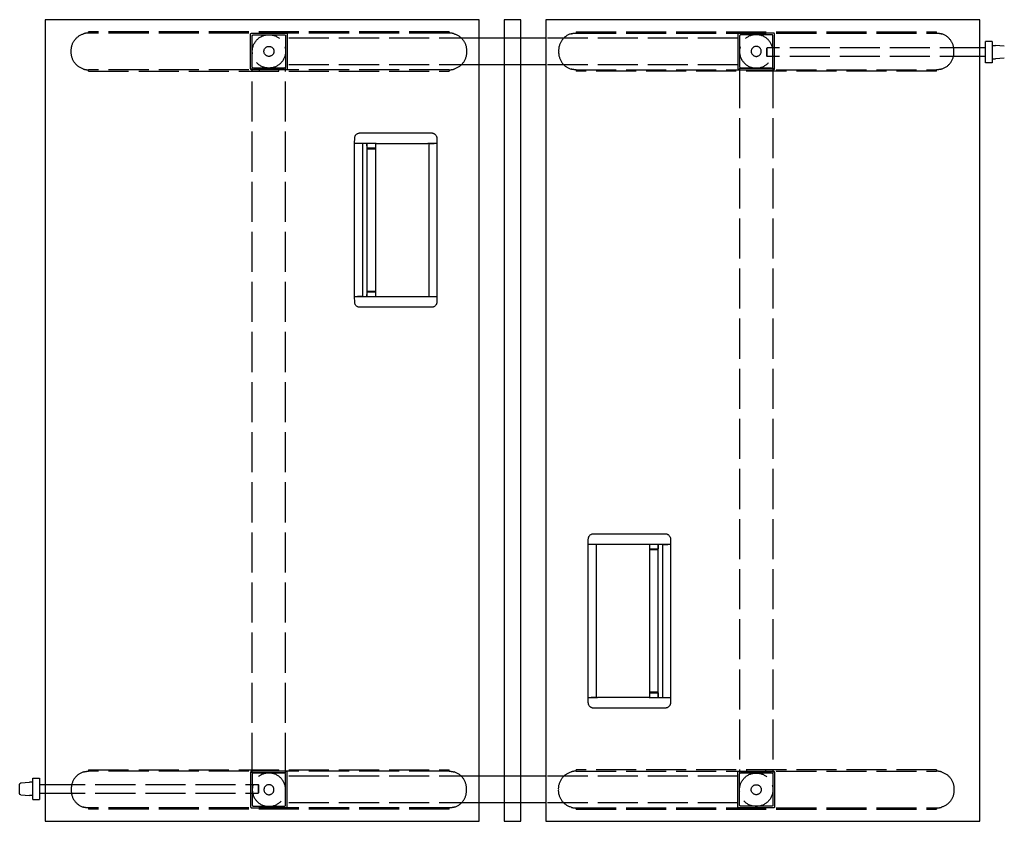
# Model space of a CAD drawing. Units: millimetres. Extents: x -15577 to 94410, y -2909 to 10483.
# Drawn here: x 3060 to 4535, y 3268 to 4468 of the extents above; entities that cross this region are included whole.
import ezdxf

# ---------------------------------------------------------------- set-up
doc = ezdxf.new("R2010")
doc.units = ezdxf.units.MM
doc.header["$LTSCALE"] = 5
doc.linetypes.add('ACAD_ISO02W100', pattern=[15, 12, -3])
doc.layers.add('WS_CONTORNO', color=3, linetype='Continuous')
doc.layers.add('WS_TRACEJADO', color=2, linetype='ACAD_ISO02W100')

# ---------------------------------------------------------------- blocks, each defined once
blk = doc.blocks.new('*U34')
at = {"layer": 'WS_CONTORNO'}
for p, q in [((21085, 275645.7), (21085, 274445.7)), ((21735, 275645.7), (21085, 275645.7)), ((21735, 274445.7), (21735, 275645.7)), ((22485, 275645.7), (21835, 275645.7)), ((21835, 275645.7), (21835, 274445.7)), ((22485, 274445.7), (22485, 275645.7)), ((21835, 275618.2), (21735, 275618.2)), ((22493.2, 275581.2), (22493.2, 275612.9)), ((22503.2, 275612.9), (22493.2, 275612.9)), ((22503.2, 275612.9), (22503.2, 275581.2)), ((22493.2, 275603.6), (22485, 275603.6)), ((22503.2, 275607.2), (22508.2, 275607.2)), ((22521.4, 275606), (22508.2, 275607.2)), ((22493.2, 275590.6), (22485, 275590.6)), ((22503.2, 275587.2), (22508.2, 275587.2)), ((22521.4, 275588.3), (22508.2, 275587.2)), ((21835, 275578.2), (21735, 275578.2)), ((22503.2, 275581.2), (22493.2, 275581.2)), ((21548.4, 275460.7), (21548.5, 275468.3)), ((21556.5, 275476.2), (21663.5, 275476.2)), ((21671.5, 275468.3), (21671.6, 275460.7)), ((21548.4, 275460.2), (21548.4, 275460.7)), ((21548.4, 275231.2), (21548.4, 275460.2)), ((21548.4, 275460.2), (21548.7, 275460.2)), ((21552.3, 275460.2), (21548.7, 275460.2)), ((21552.3, 275460.2), (21552.4, 275460.2)), ((21580.5, 275460.2), (21552.4, 275460.2)), ((21559.6, 275460.2), (21552.5, 275460.2)), ((21560, 275460.2), (21560, 275231.2)), ((21566.8, 275460.2), (21566.8, 275231.2)), ((21566.8, 275460.1), (21566.9, 275460.1)), ((21566.9, 275458.2), (21566.8, 275458.2)), ((21566.8, 275452.2), (21579.5, 275452.2)), ((21567, 275453.6), (21566.9, 275460)), ((21579.5, 275453.2), (21567.4, 275453.2)), ((21579.5, 275460.2), (21579.5, 275231.2)), ((21580.5, 275460.2), (21580.5, 275460.2)), ((21580.5, 275460.2), (21658, 275460.2)), ((21658.1, 275460.2), (21658, 275460.2)), ((21667.5, 275460.2), (21658.1, 275460.2)), ((21659.5, 275460.2), (21659.5, 275231.2)), ((21660, 275231.2), (21660, 275460.2)), ((21660.4, 275460.2), (21667.5, 275460.2)), ((21667.5, 275460.2), (21667.7, 275460.2)), ((21671.3, 275460.2), (21667.7, 275460.2)), ((21671.3, 275460.2), (21671.6, 275460.2)), ((21671.6, 275460.7), (21671.6, 275460.2)), ((21671.6, 275460.2), (21671.6, 275231.2)), ((21548.4, 275230.7), (21548.4, 275231.2)), ((21548.7, 275231.2), (21548.4, 275231.2)), ((21548.5, 275223.1), (21548.4, 275230.7)), ((21548.7, 275231.2), (21552.3, 275231.2)), ((21552.4, 275231.2), (21552.3, 275231.2)), ((21552.4, 275231.2), (21580.5, 275231.2)), ((21559.6, 275231.2), (21552.5, 275231.2)), ((21566.8, 275239.2), (21579.5, 275239.2)), ((21566.8, 275233.2), (21566.9, 275233.2)), ((21566.9, 275231.3), (21566.8, 275231.3)), ((21566.9, 275231.4), (21567, 275237.8)), ((21567.4, 275238.2), (21579.5, 275238.2)), ((21580.5, 275231.2), (21580.5, 275231.2)), ((21580.5, 275231.2), (21658, 275231.2)), ((21658, 275231.2), (21658.1, 275231.2)), ((21658.1, 275231.2), (21667.5, 275231.2)), ((21660.4, 275231.2), (21667.5, 275231.2)), ((21667.7, 275231.2), (21667.5, 275231.2)), ((21667.7, 275231.2), (21671.3, 275231.2)), ((21671.6, 275231.2), (21671.3, 275231.2)), ((21671.6, 275230.7), (21671.5, 275223.1)), ((21671.6, 275231.2), (21671.6, 275230.7)), ((21663.5, 275215.2), (21556.5, 275215.2)), ((21906.4, 274876.2), (22013.5, 274876.2)), ((21898.4, 274860.7), (21898.4, 274868.3)), ((21898.4, 274860.2), (21898.4, 274860.7)), ((22021.5, 274868.3), (22021.6, 274860.7)), ((22021.6, 274860.7), (22021.6, 274860.2)), ((21898.4, 274860.2), (21898.6, 274860.2)), ((21898.4, 274631.2), (21898.4, 274860.2)), ((21902.3, 274860.2), (21898.6, 274860.2)), ((21902.3, 274860.2), (21902.4, 274860.2)), ((21911.9, 274860.2), (21902.4, 274860.2)), ((21909.6, 274860.2), (21902.5, 274860.2)), ((21910, 274860.2), (21910, 274631.2)), ((21910.5, 274631.2), (21910.5, 274860.2)), ((21912, 274860.2), (21911.9, 274860.2)), ((21989.5, 274860.2), (21912, 274860.2)), ((22017.5, 274860.2), (21989.5, 274860.2)), ((21989.5, 274860.2), (21989.5, 274860.2)), ((21990.5, 274631.2), (21990.5, 274860.2)), ((22002.6, 274853.2), (21990.5, 274853.2)), ((22003.2, 274852.2), (21990.5, 274852.2)), ((22003.1, 274860), (22003, 274853.6)), ((22003.2, 274858.2), (22003, 274858.2)), ((22003.1, 274860.1), (22003.2, 274860.1)), ((22003.2, 274631.2), (22003.2, 274860.2)), ((22010, 274631.2), (22010, 274860.2)), ((22010.4, 274860.2), (22017.5, 274860.2)), ((22017.5, 274860.2), (22017.7, 274860.2)), ((22021.3, 274860.2), (22017.7, 274860.2)), ((22021.3, 274860.2), (22021.6, 274860.2)), ((22021.6, 274860.2), (22021.6, 274631.2)), ((21898.4, 274630.7), (21898.4, 274631.2)), ((21898.6, 274631.2), (21898.4, 274631.2)), ((21898.4, 274623.1), (21898.4, 274630.7)), ((21898.6, 274631.2), (21902.3, 274631.2)), ((21902.4, 274631.2), (21902.3, 274631.2)), ((21902.4, 274631.2), (21911.9, 274631.2)), ((21909.6, 274631.2), (21902.5, 274631.2)), ((21911.9, 274631.2), (21912, 274631.2)), ((21989.5, 274631.2), (21912, 274631.2)), ((21989.5, 274631.2), (21989.5, 274631.2)), ((21989.5, 274631.2), (22017.5, 274631.2)), ((22003.2, 274639.2), (21990.5, 274639.2)), ((21990.5, 274638.2), (22002.6, 274638.2)), ((22003, 274637.8), (22003.1, 274631.4)), ((22003, 274633.2), (22003.2, 274633.2)), ((22003.2, 274631.3), (22003.1, 274631.3)), ((22010.4, 274631.2), (22017.5, 274631.2)), ((22017.7, 274631.2), (22017.5, 274631.2)), ((22017.7, 274631.2), (22021.3, 274631.2)), ((22021.6, 274631.2), (22021.3, 274631.2)), ((22021.6, 274630.7), (22021.5, 274623.1)), ((22021.6, 274631.2), (22021.6, 274630.7)), ((22013.5, 274615.2), (21906.4, 274615.2)), ((21066.7, 274478.5), (21066.7, 274510.2)), ((21066.7, 274510.2), (21076.7, 274510.2)), ((21076.7, 274510.2), (21076.7, 274478.5)), ((21835, 274513.2), (21735, 274513.2)), ((21046.7, 274487.3), (21046.7, 274501.1)), ((21048.6, 274503.1), (21061.7, 274504.2)), ((21066.7, 274504.2), (21061.7, 274504.2)), ((21076.7, 274500.8), (21085, 274500.8)), ((21048.6, 274485.3), (21061.7, 274484.2)), ((21066.7, 274484.2), (21061.7, 274484.2)), ((21066.7, 274478.5), (21076.7, 274478.5)), ((21076.7, 274487.8), (21085, 274487.8)), ((21835, 274473.2), (21735, 274473.2)), ((21085, 274445.7), (21735, 274445.7)), ((21835, 274445.7), (22485, 274445.7))]:
    blk.add_line(p, q, dxfattribs=at)
blk.add_lwpolyline([(21772.5, 275645.7), (21772.5, 274445.7), (21797.5, 274445.7), (21797.5, 275645.7)], close=True, dxfattribs=at)
for centre, radius, start, end in [((21566.7, 275460), 0.2, 1, 61.1383), ((21566.7, 275231.4), 0.2, 298.8617, 359), ((21566.6, 275231.6), 0.4, 311.4096, 313.3967), ((21567.4, 275237.8), 0.4, 90, 179), ((22002.6, 274853.6), 0.4, 270, 359), ((22003.3, 274860), 0.2, 118.8617, 179), ((22003.4, 274859.8), 0.4, 131.4096, 133.3967), ((22003.3, 274631.4), 0.2, 181, 241.1383)]:
    blk.add_arc(centre, radius, start, end, dxfattribs=at)
at = {"layer": 'WS_CONTORNO', "extrusion": (-4.15561e-32, -2.26221e-16, -1)}
for centre, radius, start, end in [((-21566.6, 275459.8), 0.4, 131.4096, 133.3967), ((-22003.4, 274631.6), 0.4, 311.4096, 313.3967), ((-21048.7, 274501.1), 2, 0, 85), ((-21048.7, 274487.3), 2, 275, 0)]:
    blk.add_arc(centre, radius, start, end, dxfattribs=at)
at = {"layer": 'WS_CONTORNO', "extrusion": (6.80849e-30, -2.26221e-16, -1)}
blk.add_arc((-21567.4, 275453.6), 0.4, 270, 359, dxfattribs=at)
at = {"layer": 'WS_CONTORNO', "extrusion": (-2.41542e-30, -2.26221e-16, -1)}
blk.add_arc((-22002.6, 274637.8), 0.4, 90, 179, dxfattribs=at)
at = {"layer": 'WS_CONTORNO'}
for points, knots in [([(21548.5, 275468.3), (21548.5, 275468.8), (21548.5, 275469.3), (21548.7, 275470.3), (21548.9, 275470.8), (21549.2, 275471.5), (21549.3, 275471.8), (21549.6, 275472.2), (21549.7, 275472.5), (21550.1, 275473.1), (21550.5, 275473.5), (21551.2, 275474.2), (21551.6, 275474.6), (21552.5, 275475.1), (21552.9, 275475.4), (21553.9, 275475.8), (21554.4, 275475.9), (21555.2, 275476.1), (21555.4, 275476.1), (21555.9, 275476.2), (21556.2, 275476.2), (21556.5, 275476.2)], [0, 0, 0, 0, 0.00157217, 0.00157217, 0.00314434, 0.00314434, 0.00393043, 0.00393043, 0.00471652, 0.00471652, 0.00628869, 0.00628869, 0.00786086, 0.00786086, 0.00943303, 0.00943303, 0.01100521, 0.01100521, 0.01179129, 0.01179129, 0.01257738, 0.01257738, 0.01257738, 0.01257738]), ([(21663.5, 275476.2), (21664.1, 275476.2), (21664.6, 275476.1), (21665.6, 275475.9), (21666.1, 275475.8), (21666.8, 275475.5), (21667.1, 275475.4), (21667.5, 275475.1), (21667.7, 275475), (21668.4, 275474.6), (21668.8, 275474.2), (21669.5, 275473.5), (21669.9, 275473.1), (21670.4, 275472.2), (21670.7, 275471.8), (21671.1, 275470.8), (21671.3, 275470.3), (21671.4, 275469.6), (21671.5, 275469.3), (21671.5, 275468.8), (21671.5, 275468.5), (21671.5, 275468.3)], [0.00000057, 0.00000057, 0.00000057, 0.00000057, 0.00157274, 0.00157274, 0.0031449, 0.0031449, 0.00393099, 0.00393099, 0.00471707, 0.00471707, 0.00628924, 0.00628924, 0.00786141, 0.00786141, 0.00943357, 0.00943357, 0.01100574, 0.01100574, 0.01179182, 0.01179182, 0.01257791, 0.01257791, 0.01257791, 0.01257791]), ([(21556.5, 275215.2), (21555.9, 275215.2), (21555.4, 275215.2), (21554.4, 275215.4), (21553.9, 275215.6), (21553.2, 275215.9), (21552.9, 275216), (21552.5, 275216.2), (21552.3, 275216.4), (21551.6, 275216.8), (21551.2, 275217.1), (21550.5, 275217.9), (21550.1, 275218.3), (21549.5, 275219.1), (21549.3, 275219.6), (21548.9, 275220.6), (21548.7, 275221), (21548.6, 275221.8), (21548.5, 275222.1), (21548.5, 275222.6), (21548.5, 275222.9), (21548.5, 275223.1)], [0.00000057, 0.00000057, 0.00000057, 0.00000057, 0.00157274, 0.00157274, 0.0031449, 0.0031449, 0.00393099, 0.00393099, 0.00471707, 0.00471707, 0.00628924, 0.00628924, 0.00786141, 0.00786141, 0.00943357, 0.00943357, 0.01100574, 0.01100574, 0.01179182, 0.01179182, 0.01257791, 0.01257791, 0.01257791, 0.01257791]), ([(21671.5, 275223.1), (21671.5, 275222.6), (21671.5, 275222.1), (21671.3, 275221.1), (21671.1, 275220.6), (21670.8, 275219.8), (21670.7, 275219.6), (21670.4, 275219.1), (21670.3, 275218.9), (21669.9, 275218.3), (21669.5, 275217.9), (21668.8, 275217.1), (21668.4, 275216.8), (21667.5, 275216.2), (21667.1, 275216), (21666.1, 275215.6), (21665.6, 275215.4), (21664.8, 275215.3), (21664.6, 275215.3), (21664.1, 275215.2), (21663.8, 275215.2), (21663.5, 275215.2)], [0, 0, 0, 0, 0.00157217, 0.00157217, 0.00314434, 0.00314434, 0.00393043, 0.00393043, 0.00471652, 0.00471652, 0.00628869, 0.00628869, 0.00786086, 0.00786086, 0.00943303, 0.00943303, 0.01100521, 0.01100521, 0.01179129, 0.01179129, 0.01257738, 0.01257738, 0.01257738, 0.01257738]), ([(21898.4, 274868.3), (21898.5, 274868.8), (21898.5, 274869.3), (21898.7, 274870.3), (21898.9, 274870.8), (21899.2, 274871.5), (21899.3, 274871.8), (21899.5, 274872.2), (21899.7, 274872.5), (21900.1, 274873.1), (21900.4, 274873.5), (21901.2, 274874.2), (21901.6, 274874.6), (21902.5, 274875.1), (21902.9, 274875.4), (21903.9, 274875.8), (21904.4, 274875.9), (21905.1, 274876.1), (21905.4, 274876.1), (21905.9, 274876.2), (21906.2, 274876.2), (21906.4, 274876.2)], [0, 0, 0, 0, 0.00157217, 0.00157217, 0.00314434, 0.00314434, 0.00393043, 0.00393043, 0.00471652, 0.00471652, 0.00628869, 0.00628869, 0.00786086, 0.00786086, 0.00943303, 0.00943303, 0.01100521, 0.01100521, 0.01179129, 0.01179129, 0.01257738, 0.01257738, 0.01257738, 0.01257738]), ([(22013.5, 274876.2), (22014, 274876.2), (22014.6, 274876.1), (22015.6, 274875.9), (22016.1, 274875.8), (22016.8, 274875.5), (22017, 274875.4), (22017.5, 274875.1), (22017.7, 274875), (22018.4, 274874.6), (22018.8, 274874.2), (22019.5, 274873.5), (22019.9, 274873.1), (22020.4, 274872.2), (22020.7, 274871.8), (22021.1, 274870.8), (22021.2, 274870.3), (22021.4, 274869.6), (22021.4, 274869.3), (22021.5, 274868.8), (22021.5, 274868.5), (22021.5, 274868.3)], [0.00000057, 0.00000057, 0.00000057, 0.00000057, 0.00157274, 0.00157274, 0.0031449, 0.0031449, 0.00393099, 0.00393099, 0.00471707, 0.00471707, 0.00628924, 0.00628924, 0.00786141, 0.00786141, 0.00943357, 0.00943357, 0.01100574, 0.01100574, 0.01179182, 0.01179182, 0.01257791, 0.01257791, 0.01257791, 0.01257791]), ([(21906.4, 274615.2), (21905.9, 274615.2), (21905.4, 274615.2), (21904.4, 274615.4), (21903.9, 274615.6), (21903.2, 274615.9), (21902.9, 274616), (21902.5, 274616.2), (21902.2, 274616.4), (21901.6, 274616.8), (21901.2, 274617.1), (21900.4, 274617.9), (21900.1, 274618.3), (21899.5, 274619.1), (21899.3, 274619.6), (21898.9, 274620.6), (21898.7, 274621), (21898.6, 274621.8), (21898.5, 274622.1), (21898.5, 274622.6), (21898.5, 274622.9), (21898.4, 274623.1)], [0.00000057, 0.00000057, 0.00000057, 0.00000057, 0.00157274, 0.00157274, 0.0031449, 0.0031449, 0.00393099, 0.00393099, 0.00471707, 0.00471707, 0.00628924, 0.00628924, 0.00786141, 0.00786141, 0.00943357, 0.00943357, 0.01100574, 0.01100574, 0.01179182, 0.01179182, 0.01257791, 0.01257791, 0.01257791, 0.01257791]), ([(22021.5, 274623.1), (22021.5, 274622.6), (22021.5, 274622.1), (22021.2, 274621.1), (22021.1, 274620.6), (22020.8, 274619.8), (22020.7, 274619.6), (22020.4, 274619.1), (22020.3, 274618.9), (22019.9, 274618.3), (22019.5, 274617.9), (22018.8, 274617.1), (22018.4, 274616.8), (22017.5, 274616.2), (22017, 274616), (22016.1, 274615.6), (22015.6, 274615.4), (22014.8, 274615.3), (22014.6, 274615.3), (22014, 274615.2), (22013.8, 274615.2), (22013.5, 274615.2)], [0, 0, 0, 0, 0.00157217, 0.00157217, 0.00314434, 0.00314434, 0.00393043, 0.00393043, 0.00471652, 0.00471652, 0.00628869, 0.00628869, 0.00786086, 0.00786086, 0.00943303, 0.00943303, 0.01100521, 0.01100521, 0.01179129, 0.01179129, 0.01257738, 0.01257738, 0.01257738, 0.01257738])]:
    blk.add_open_spline(points, degree=3, knots=knots, dxfattribs=at)
at = {"layer": 'WS_TRACEJADO'}
for p, q in [((21690, 275627.6), (21150, 275627.6)), ((21150, 275625.7), (21150, 275627.6)), ((21405.7, 275627.6), (21405.7, 275625.7)), ((21434.2, 275627.6), (21434.2, 275625.7)), ((21690, 275627.6), (21690, 275625.7)), ((21880, 275627.6), (22420, 275627.6)), ((21880, 275627.6), (21880, 275625.7)), ((22135.7, 275625.7), (22135.7, 275627.6)), ((22164.2, 275625.7), (22164.2, 275627.6)), ((22420, 275625.7), (22420, 275627.6)), ((21690, 275625.7), (21150, 275625.7)), ((21392.5, 275572.7), (21392.5, 275623.7)), ((21394.5, 275625.7), (21445.5, 275625.7)), ((21395, 275575.2), (21395, 275621.2)), ((21397, 275623.2), (21443, 275623.2)), ((21445, 275621.2), (21445, 275575.2)), ((21447.5, 275623.7), (21447.5, 275572.7)), ((21735, 275618.2), (21447.5, 275618.2)), ((22122.5, 275618.2), (21835, 275618.2)), ((21880, 275625.7), (22420, 275625.7)), ((22122.5, 275623.7), (22122.5, 275572.7)), ((22175.5, 275625.7), (22124.5, 275625.7)), ((22125, 275621.2), (22125, 275575.2)), ((22173, 275623.2), (22127, 275623.2)), ((22175, 275575.2), (22175, 275621.2)), ((22177.5, 275572.7), (22177.5, 275623.7)), ((22165.1, 275602.6), (22166.1, 275603.6)), ((22165.1, 275602.6), (22165.1, 275591.6)), ((22166.1, 275590.6), (22166.1, 275603.6)), ((22485, 275603.6), (22166.1, 275603.6)), ((22165.1, 275591.6), (22166.1, 275590.6)), ((22485, 275590.6), (22166.1, 275590.6)), ((21150, 275568.8), (21150, 275570.7)), ((21690, 275570.7), (21150, 275570.7)), ((21150, 275568.8), (21690, 275568.8)), ((21445.5, 275570.7), (21394.5, 275570.7)), ((21397, 275573.2), (21395, 275573.2)), ((21395, 274518.2), (21395, 275573.2)), ((21443, 275573.2), (21397, 275573.2)), ((21397, 275573.2), (21443, 275573.2)), ((21405.7, 275570.7), (21405.7, 275568.8)), ((21434.2, 275570.7), (21434.2, 275568.8)), ((21445, 275573.2), (21443, 275573.2)), ((21445, 274518.2), (21445, 275573.2)), ((21735, 275578.2), (21447.5, 275578.2)), ((21690, 275570.7), (21690, 275568.8)), ((22122.5, 275578.2), (21835, 275578.2)), ((21880, 275570.7), (21880, 275568.8)), ((21880, 275570.7), (22420, 275570.7)), ((22420, 275568.8), (21880, 275568.8)), ((22124.5, 275570.7), (22175.5, 275570.7)), ((22125, 275573.2), (22127, 275573.2)), ((22125, 275573.2), (22125, 274518.2)), ((22127, 275573.2), (22173, 275573.2)), ((22173, 275573.2), (22127, 275573.2)), ((22135.7, 275568.8), (22135.7, 275570.7)), ((22164.2, 275568.8), (22164.2, 275570.7)), ((22173, 275573.2), (22175, 275573.2)), ((22175, 275573.2), (22175, 274518.2)), ((22420, 275568.8), (22420, 275570.7)), ((21150, 274522.6), (21150, 274520.7)), ((21150, 274522.6), (21690, 274522.6)), ((21405.7, 274522.6), (21405.7, 274520.7)), ((21434.2, 274522.6), (21434.2, 274520.7)), ((21690, 274520.7), (21690, 274522.6)), ((22420, 274522.6), (21880, 274522.6)), ((21880, 274520.7), (21880, 274522.6)), ((22135.7, 274520.7), (22135.7, 274522.6)), ((22164.2, 274520.7), (22164.2, 274522.6)), ((22420, 274522.6), (22420, 274520.7)), ((21690, 274520.7), (21150, 274520.7)), ((21392.5, 274518.7), (21392.5, 274467.7)), ((21445.5, 274520.7), (21394.5, 274520.7)), ((21397, 274518.2), (21395, 274518.2)), ((21395, 274516.2), (21395, 274470.2)), ((21443, 274518.2), (21397, 274518.2)), ((21397, 274518.2), (21443, 274518.2)), ((21445, 274518.2), (21443, 274518.2)), ((21445, 274470.2), (21445, 274516.2)), ((21447.5, 274467.7), (21447.5, 274518.7)), ((21735, 274513.2), (21447.5, 274513.2)), ((22122.5, 274513.2), (21835, 274513.2)), ((21880, 274520.7), (22420, 274520.7)), ((22122.5, 274467.7), (22122.5, 274518.7)), ((22124.5, 274520.7), (22175.5, 274520.7)), ((22125, 274518.2), (22127, 274518.2)), ((22125, 274470.2), (22125, 274516.2)), ((22173, 274518.2), (22127, 274518.2)), ((22127, 274518.2), (22173, 274518.2)), ((22173, 274518.2), (22175, 274518.2)), ((22175, 274516.2), (22175, 274470.2)), ((22177.5, 274518.7), (22177.5, 274467.7)), ((21085, 274500.8), (21403.9, 274500.8)), ((21403.9, 274500.8), (21403.9, 274487.8)), ((21404.9, 274499.8), (21403.9, 274500.8)), ((21404.9, 274488.8), (21404.9, 274499.8)), ((21085, 274487.8), (21403.9, 274487.8)), ((21404.9, 274488.8), (21403.9, 274487.8)), ((21150, 274465.7), (21150, 274463.8)), ((21690, 274465.7), (21150, 274465.7)), ((21690, 274463.8), (21150, 274463.8)), ((21394.5, 274465.7), (21445.5, 274465.7)), ((21397, 274468.2), (21443, 274468.2)), ((21405.7, 274465.7), (21405.7, 274463.8)), ((21434.2, 274465.7), (21434.2, 274463.8)), ((21735, 274473.2), (21447.5, 274473.2)), ((21690, 274463.8), (21690, 274465.7)), ((22122.5, 274473.2), (21835, 274473.2)), ((21880, 274463.8), (21880, 274465.7)), ((21880, 274465.7), (22420, 274465.7)), ((21880, 274463.8), (22420, 274463.8)), ((22175.5, 274465.7), (22124.5, 274465.7)), ((22173, 274468.2), (22127, 274468.2)), ((22135.7, 274463.8), (22135.7, 274465.7)), ((22164.2, 274463.8), (22164.2, 274465.7)), ((22420, 274465.7), (22420, 274463.8))]:
    blk.add_line(p, q, dxfattribs=at)
for centre, radius in [((21420.1, 275598.3), 25), ((21420.1, 275598.3), 7.5), ((22149.9, 274493), 25), ((22149.9, 274493), 7.5)]:
    blk.add_circle(centre, radius, dxfattribs=at)
at = {"layer": 'WS_TRACEJADO', "extrusion": (-4.15561e-32, -2.26221e-16, -1)}
for centre, radius in [((-22149.9, 275598.3), 25), ((-22149.9, 275598.3), 7.5), ((-21420.1, 274493), 25), ((-21420.1, 274493), 7.5)]:
    blk.add_circle(centre, radius, dxfattribs=at)
for centre, radius, start, end in [((-21150, 275599.7), 26, 356.6926, 73.2741), ((-21394.5, 275623.7), 2, 0, 90), ((-21397, 275621.2), 2, 0, 90), ((-21443, 275621.2), 2, 90, 180), ((-21445.5, 275623.7), 2, 90, 180), ((-21690, 275599.7), 26, 106.7259, 183.3074), ((-21150, 275596.7), 26, 286.7259, 3.3074), ((-21690, 275596.7), 26, 176.6926, 253.2741), ((-21394.5, 275572.7), 2, 270, 0), ((-21397, 275575.2), 2, 270, 0), ((-21443, 275575.2), 2, 180, 270), ((-21445.5, 275572.7), 2, 180, 270), ((-21880, 274494.7), 26, 356.6926, 73.2741), ((-22124.5, 274518.7), 2, 0, 90), ((-22127, 274516.2), 2, 0, 90), ((-22173, 274516.2), 2, 90, 180), ((-22175.5, 274518.7), 2, 90, 180), ((-22124.5, 274467.7), 2, 270, 0), ((-22127, 274470.2), 2, 270, 0), ((-22173, 274470.2), 2, 180, 270), ((-22175.5, 274467.7), 2, 180, 270)]:
    blk.add_arc(centre, radius, start, end, dxfattribs=at)
at = {"layer": 'WS_TRACEJADO'}
for centre, radius, start, end in [((21880, 275599.7), 26, 106.7259, 183.3074), ((22124.5, 275623.7), 2, 90, 180), ((22127, 275621.2), 2, 90, 180), ((22173, 275621.2), 2, 0, 90), ((22175.5, 275623.7), 2, 0, 90), ((22420, 275599.7), 26, 356.6926, 73.2741), ((21880, 275596.7), 26, 176.6926, 253.2741), ((22420, 275596.7), 26, 286.7259, 3.3074), ((22124.5, 275572.7), 2, 180, 270), ((22127, 275575.2), 2, 180, 270), ((22173, 275575.2), 2, 270, 0), ((22175.5, 275572.7), 2, 270, 0), ((21150, 274494.7), 26, 106.7259, 183.3074), ((21394.5, 274518.7), 2, 90, 180), ((21397, 274516.2), 2, 90, 180), ((21443, 274516.2), 2, 0, 90), ((21445.5, 274518.7), 2, 0, 90), ((21690, 274494.7), 26, 356.6926, 73.2741), ((21150, 274491.7), 26, 176.6926, 253.2741), ((21690, 274491.7), 26, 286.7259, 3.3074), ((21394.5, 274467.7), 2, 180, 270), ((21397, 274470.2), 2, 180, 270), ((21443, 274470.2), 2, 270, 0), ((21445.5, 274467.7), 2, 270, 0)]:
    blk.add_arc(centre, radius, start, end, dxfattribs=at)
at = {"layer": 'WS_TRACEJADO', "extrusion": (-5.3882e-32, -2.26221e-16, -1)}
for centre, start, end in [((-22420, 274494.7), 106.7259, 183.3074), ((-21880, 274491.7), 286.7259, 3.3074)]:
    blk.add_arc(centre, 26, start, end, dxfattribs=at)
at = {"layer": 'WS_TRACEJADO', "extrusion": (-3.84746e-32, -2.26221e-16, -1)}
blk.add_arc((-22420, 274491.7), 26, 176.6926, 253.2741, dxfattribs=at)
at = {"layer": 'WS_TRACEJADO'}
for points in [[(21150, 275627.6), (21150, 275627.6), (21150, 275627.6), (21150, 275627.6)], [(21690, 275627.6), (21690, 275627.6), (21690, 275627.6), (21690, 275627.6)], [(21880, 275627.6), (21880, 275627.6), (21880, 275627.6), (21880, 275627.6)], [(22420, 275627.6), (22420, 275627.6), (22420, 275627.6), (22420, 275627.6)], [(21150, 275568.8), (21150, 275568.8), (21150, 275568.8), (21150, 275568.8)], [(21690, 275568.8), (21690, 275568.8), (21690, 275568.8), (21690, 275568.8)], [(21880, 275568.8), (21880, 275568.8), (21880, 275568.8), (21880, 275568.8)], [(22420, 275568.8), (22420, 275568.8), (22420, 275568.8), (22420, 275568.8)], [(21150, 274522.6), (21150, 274522.6), (21150, 274522.6), (21150, 274522.6)], [(21690, 274522.6), (21690, 274522.6), (21690, 274522.6), (21690, 274522.6)], [(21880, 274522.6), (21880, 274522.6), (21880, 274522.6), (21880, 274522.6)], [(22420, 274522.6), (22420, 274522.6), (22420, 274522.6), (22420, 274522.6)], [(21150, 274463.8), (21150, 274463.8), (21150, 274463.8), (21150, 274463.8)], [(21690, 274463.8), (21690, 274463.8), (21690, 274463.8), (21690, 274463.8)], [(21880, 274463.8), (21880, 274463.8), (21880, 274463.8), (21880, 274463.8)], [(22420, 274463.8), (22420, 274463.8), (22420, 274463.8), (22420, 274463.8)]]:
    blk.add_open_spline(points, degree=3, dxfattribs=at)
for points, knots in [([(21150, 275625.7), (21149.5, 275625.7), (21149, 275625.7), (21148, 275625.6), (21147.5, 275625.6), (21145.9, 275625.4), (21144.9, 275625.2), (21143.4, 275624.9), (21143, 275624.7), (21142.5, 275624.6)], [0.937824, 0.937824, 0.937824, 0.937824, 2.402104, 2.402104, 3.866384, 3.866384, 6.794943, 6.794943, 8.159821, 8.159821, 8.159821, 8.159821]), ([(21697.5, 275624.6), (21697, 275624.7), (21696.5, 275624.9), (21695.1, 275625.2), (21694, 275625.4), (21692.5, 275625.6), (21692, 275625.6), (21691, 275625.7), (21690.5, 275625.7), (21690, 275625.7)], [24.529767, 24.529767, 24.529767, 24.529767, 25.894644, 25.894644, 28.823204, 28.823204, 30.287483, 30.287483, 31.751763, 31.751763, 31.751763, 31.751763]), ([(21872.5, 275624.6), (21873, 275624.7), (21873.4, 275624.9), (21874.9, 275625.2), (21875.9, 275625.4), (21877.5, 275625.6), (21878, 275625.6), (21879, 275625.7), (21879.5, 275625.7), (21880, 275625.7)], [24.529767, 24.529767, 24.529767, 24.529767, 25.894644, 25.894644, 28.823204, 28.823204, 30.287483, 30.287483, 31.751763, 31.751763, 31.751763, 31.751763]), ([(22420, 275625.7), (22420.5, 275625.7), (22421, 275625.7), (22422, 275625.6), (22422.5, 275625.6), (22424, 275625.4), (22425.1, 275625.2), (22426.5, 275624.9), (22427, 275624.7), (22427.5, 275624.6)], [0.937824, 0.937824, 0.937824, 0.937824, 2.402104, 2.402104, 3.866384, 3.866384, 6.794943, 6.794943, 8.159821, 8.159821, 8.159821, 8.159821]), ([(21142.5, 275571.8), (21143, 275571.7), (21143.4, 275571.5), (21144.9, 275571.2), (21145.9, 275571), (21147.5, 275570.8), (21148, 275570.8), (21149, 275570.7), (21149.5, 275570.7), (21150, 275570.7)], [24.529767, 24.529767, 24.529767, 24.529767, 25.894644, 25.894644, 28.823204, 28.823204, 30.287483, 30.287483, 31.751763, 31.751763, 31.751763, 31.751763]), ([(21690, 275570.7), (21690.5, 275570.7), (21691, 275570.7), (21692, 275570.8), (21692.5, 275570.8), (21694, 275571), (21695.1, 275571.2), (21696.5, 275571.5), (21697, 275571.7), (21697.5, 275571.8)], [0.937824, 0.937824, 0.937824, 0.937824, 2.402104, 2.402104, 3.866384, 3.866384, 6.794943, 6.794943, 8.159821, 8.159821, 8.159821, 8.159821]), ([(21880, 275570.7), (21879.5, 275570.7), (21879, 275570.7), (21878, 275570.8), (21877.5, 275570.8), (21875.9, 275571), (21874.9, 275571.2), (21873.4, 275571.5), (21873, 275571.7), (21872.5, 275571.8)], [0.937824, 0.937824, 0.937824, 0.937824, 2.402104, 2.402104, 3.866384, 3.866384, 6.794943, 6.794943, 8.159821, 8.159821, 8.159821, 8.159821]), ([(22427.5, 275571.8), (22427, 275571.7), (22426.5, 275571.5), (22425.1, 275571.2), (22424, 275571), (22422.5, 275570.8), (22422, 275570.8), (22421, 275570.7), (22420.5, 275570.7), (22420, 275570.7)], [24.529767, 24.529767, 24.529767, 24.529767, 25.894644, 25.894644, 28.823204, 28.823204, 30.287483, 30.287483, 31.751763, 31.751763, 31.751763, 31.751763]), ([(21142.5, 274519.6), (21143, 274519.7), (21143.4, 274519.8), (21144.9, 274520.2), (21145.9, 274520.4), (21147.5, 274520.6), (21148, 274520.6), (21149, 274520.7), (21149.5, 274520.7), (21150, 274520.7)], [24.529767, 24.529767, 24.529767, 24.529767, 25.894644, 25.894644, 28.823204, 28.823204, 30.287483, 30.287483, 31.751763, 31.751763, 31.751763, 31.751763]), ([(21690, 274520.7), (21690.5, 274520.7), (21691, 274520.7), (21692, 274520.6), (21692.5, 274520.6), (21694, 274520.4), (21695.1, 274520.2), (21696.5, 274519.8), (21697, 274519.7), (21697.5, 274519.6)], [0.937824, 0.937824, 0.937824, 0.937824, 2.402104, 2.402104, 3.866384, 3.866384, 6.794943, 6.794943, 8.159821, 8.159821, 8.159821, 8.159821]), ([(21880, 274520.7), (21879.5, 274520.7), (21879, 274520.7), (21878, 274520.6), (21877.5, 274520.6), (21875.9, 274520.4), (21874.9, 274520.2), (21873.4, 274519.8), (21873, 274519.7), (21872.5, 274519.6)], [0.937824, 0.937824, 0.937824, 0.937824, 2.402104, 2.402104, 3.866384, 3.866384, 6.794943, 6.794943, 8.159821, 8.159821, 8.159821, 8.159821]), ([(22427.5, 274519.6), (22427, 274519.7), (22426.5, 274519.8), (22425.1, 274520.2), (22424, 274520.4), (22422.5, 274520.6), (22422, 274520.6), (22421, 274520.7), (22420.5, 274520.7), (22420, 274520.7)], [24.529767, 24.529767, 24.529767, 24.529767, 25.894644, 25.894644, 28.823204, 28.823204, 30.287483, 30.287483, 31.751763, 31.751763, 31.751763, 31.751763]), ([(21150, 274465.7), (21149.5, 274465.7), (21149, 274465.7), (21148, 274465.8), (21147.5, 274465.8), (21145.9, 274466), (21144.9, 274466.2), (21143.4, 274466.5), (21143, 274466.6), (21142.5, 274466.8)], [0.937824, 0.937824, 0.937824, 0.937824, 2.402104, 2.402104, 3.866384, 3.866384, 6.794943, 6.794943, 8.159821, 8.159821, 8.159821, 8.159821]), ([(21697.5, 274466.8), (21697, 274466.6), (21696.5, 274466.5), (21695.1, 274466.2), (21694, 274466), (21692.5, 274465.8), (21692, 274465.8), (21691, 274465.7), (21690.5, 274465.7), (21690, 274465.7)], [24.529767, 24.529767, 24.529767, 24.529767, 25.894644, 25.894644, 28.823204, 28.823204, 30.287483, 30.287483, 31.751763, 31.751763, 31.751763, 31.751763]), ([(21872.5, 274466.8), (21873, 274466.6), (21873.4, 274466.5), (21874.9, 274466.2), (21875.9, 274466), (21877.5, 274465.8), (21878, 274465.8), (21879, 274465.7), (21879.5, 274465.7), (21880, 274465.7)], [24.529767, 24.529767, 24.529767, 24.529767, 25.894644, 25.894644, 28.823204, 28.823204, 30.287483, 30.287483, 31.751763, 31.751763, 31.751763, 31.751763]), ([(22420, 274465.7), (22420.5, 274465.7), (22421, 274465.7), (22422, 274465.8), (22422.5, 274465.8), (22424, 274466), (22425.1, 274466.2), (22426.5, 274466.5), (22427, 274466.6), (22427.5, 274466.8)], [0.937824, 0.937824, 0.937824, 0.937824, 2.402104, 2.402104, 3.866384, 3.866384, 6.794943, 6.794943, 8.159821, 8.159821, 8.159821, 8.159821])]:
    blk.add_open_spline(points, degree=3, knots=knots, dxfattribs=at)

msp = doc.modelspace()

# ---------------------------------------------------------------- block references
msp.add_blockref('*U34', (-17986.3, -271178.2))

doc.saveas('drawing.dxf')
